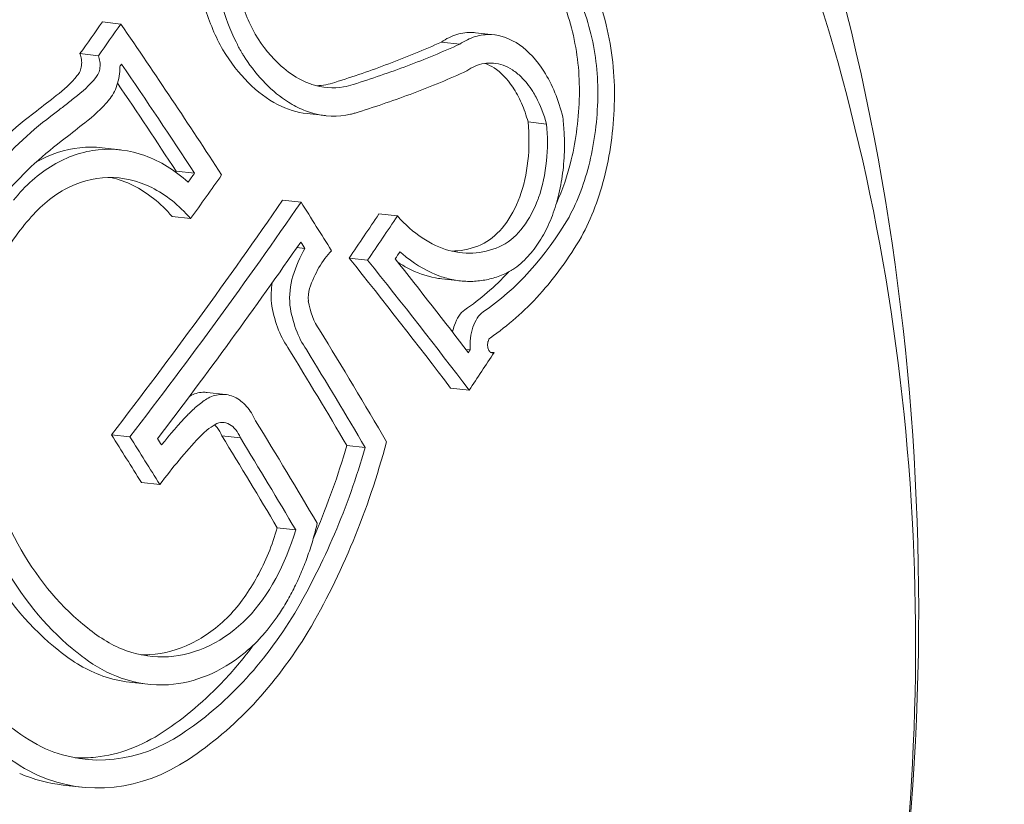
# Model space of a CAD drawing. Units: millimetres. Extents: x -1589 to 4966, y -3361 to 1839.
# Drawn here: x 461 to 468, y -1076 to -1070 of the extents above; entities that cross this region are included whole.
import ezdxf

# ---------------------------------------------------------------- set-up
doc = ezdxf.new("R2010")
doc.units = ezdxf.units.MM
doc.header["$LTSCALE"] = 1000
doc.linetypes.add('DASHED2', pattern=[0.375, 0.25, -0.125])
doc.layers.add('1 EQUIPMENT', color=7, linetype='Continuous', lineweight=18)
doc.layers.add('EN_SAFETYZONE', color=30, linetype='DASHED2', lineweight=18, true_color=0xff7f00)

# ---------------------------------------------------------------- blocks, each defined once
blk = doc.blocks.new('LOLY CLIMBER BLOCK')
at = {"layer": '1 EQUIPMENT', "color": 0, "linetype": 'Continuous', "lineweight": 0}
for p, q in [((461.582, -1070.0348), (461.7134, -1070.0495)), ((464.2415, -1070.112), (464.373, -1070.1267)), ((463.9973, -1070.1786), (464.1288, -1070.1933)), ((461.4215, -1070.2607), (461.5529, -1070.2755)), ((463.0401, -1070.6876), (463.1715, -1070.7023)), ((464.6148, -1070.7471), (464.7463, -1070.7618)), ((461.579, -1070.9313), (461.7104, -1070.9461)), ((462.1068, -1071.0977), (462.2383, -1071.1125)), ((462.8657, -1071.3035), (462.9972, -1071.3182)), ((462.0786, -1071.4208), (462.21, -1071.4355)), ((463.5525, -1071.4023), (463.6839, -1071.417)), ((462.9682, -1071.6424), (463.0249, -1071.6487)), ((463.3402, -1071.7169), (463.4717, -1071.7317)), ((463.9997, -1071.8646), (464.1312, -1071.8793)), ((464.1717, -1072.3675), (464.2032, -1072.371)), ((464.346, -1072.387), (464.3736, -1072.3901)), ((462.3279, -1072.6743), (462.4594, -1072.689)), ((464.0635, -1072.6426), (464.1949, -1072.6573)), ((461.6465, -1072.9761), (461.778, -1072.9908)), ((462.4334, -1072.9833), (462.5649, -1072.998)), ((463.3237, -1073.0522), (463.4551, -1073.067)), ((461.8595, -1073.3157), (461.991, -1073.3304)), ((462.828, -1073.638), (462.9595, -1073.6527)), ((461.7749, -1074.7382), (461.9064, -1074.7529)), ((461.3013, -1075.4709), (461.4327, -1075.4856))]:
    blk.add_line(p, q, dxfattribs=at)
for centre, major_axis, ratio, start_param, end_param in [((748.6793, -1078.9816), (46.8029, 417.8872), 0.75, -0.169217, 1.90308), ((440.7279, -1069.1822), (-25.1326, 22.197), 0.451923, -2.121733, -2.078541), ((440.6098, -1069.316), (-25.1573, 22.2188), 0.451923, -2.115793, -2.084574), ((461.0646, -1069.9797), (-0.2812, -0.6612), 0.723888, 0.877869, 1.186775), ((461.1965, -1069.9952), (0.2816, 0.6603), 0.723576, -2.26284, -1.953716), ((440.4784, -1069.3012), (25.1573, -22.2188), 0.451923, 1.025799, 1.050946), ((461.2351, -1070.0795), (-0.3287, -0.7703), 0.723863, 0.882774, 1.183325), ((436.8484, -1072.255), (-28.7213, -18.173), 0.482976, 2.273157, 2.273408), ((436.9799, -1072.2698), (28.7213, 18.173), 0.482976, -0.87099, -0.868185), ((437.0735, -1072.4178), (28.7254, 18.1755), 0.482976, -0.875858, -0.862244), ((441.0136, -1068.8588), (-25.0691, 22.1409), 0.451923, -2.156797, -2.142801), ((437.6396, -1073.5055), (-28.7241, -18.1747), 0.482976, 2.301071, 2.314883), ((437.7711, -1073.5203), (28.7241, 18.1747), 0.482976, -0.840521, -0.82671), ((440.8955, -1068.9925), (-25.096, 22.1647), 0.451923, -2.150639, -2.148774), ((463.2311, -1072.0118), (-0.1454, -0.6049), 0.526105, -2.082946, -1.721591), ((437.8647, -1073.6682), (28.7197, 18.1719), 0.482976, -0.833618, -0.831376), ((440.4998, -1068.2077), (27.6055, -18.8589), 0.381993, 0.854227, 0.897812), ((440.6313, -1068.2224), (-27.6055, 18.8589), 0.381993, -2.287366, -2.24378), ((440.7355, -1068.0698), (-27.5745, 18.8377), 0.381993, -2.282227, -2.250713), ((463.0879, -1071.9891), (-0.0108, -0.3172), 0.540996, -2.022664, -1.349217), ((462.9564, -1071.9743), (-0.0108, -0.3171), 0.540893, -1.81562, -1.349085), ((463.1326, -1071.9996), (0.0053, 0.152), 0.549807, 1.145145, 1.742561), ((463.2239, -1072.0048), (-0.0562, 0.3083), 0.558839, 1.526866, 2.271152), ((440.7279, -1069.1822), (-25.1326, 22.197), 0.451923, -2.198509, -2.166193), ((440.4784, -1069.3012), (25.1573, -22.2188), 0.451923, 0.94698, 0.975216), ((440.6098, -1069.316), (-25.1573, 22.2188), 0.451923, -2.194612, -2.166376), ((463.5041, -1076.2574), (-0.536, -4.2224), 0.625954, -2.43324, -2.351173), ((440.1726, -1069.811), (-25.2407, 22.2926), 0.451924, -2.195899, -2.166451), ((462.0637, -1072.4786), (0.1999, -2.1256), 0.670843, -1.376218, -0.559259), ((439.923, -1069.93), (25.2611, -22.3106), 0.451924, 0.949344, 0.975709), ((440.0545, -1069.9448), (-25.2611, 22.3106), 0.451924, -2.192248, -2.165884), ((462.0428, -1072.4916), (0.2163, -2.311), 0.670854, -1.376305, -0.560382), ((462.2671, -1073.3728), (0.2514, 1.1477), 0.630263, -2.334072, -1.677617), ((461.5897, -1073.4747), (0.0604, 1.8175), 0.727006, -3.413565, -2.662178), ((461.5823, -1073.4896), (-0.0667, -2.002), 0.727605, -0.274007, 0.479572)]:
    blk.add_ellipse(centre, major_axis=major_axis, ratio=ratio, start_param=start_param, end_param=end_param, dxfattribs=at)
at = {"layer": '1 EQUIPMENT', "color": 0, "linetype": 'Continuous', "lineweight": 0, "extrusion": (1.85502e-16, -8.36949e-18, -1)}
blk.add_ellipse((748.6793, -1078.9816), major_axis=(-46.7473, -417.3903), ratio=0.75, start_param=-0.333473, end_param=1.760184, dxfattribs=at)
at = {"layer": '1 EQUIPMENT', "color": 0, "linetype": 'Continuous', "lineweight": 0, "extrusion": (2.84478e-16, -4.77144e-17, -1)}
blk.add_ellipse((436.2647, -1071.3324), major_axis=(28.6737, 18.1429), ratio=0.482976, start_param=0.861942, end_param=0.871856, dxfattribs=at)
at = {"layer": '1 EQUIPMENT', "color": 0, "linetype": 'Continuous', "lineweight": 0, "extrusion": (2.82884e-16, -4.34922e-17, -1)}
blk.add_ellipse((436.3961, -1071.3472), major_axis=(-28.6737, -18.1429), ratio=0.482976, start_param=-2.27965, end_param=-2.269737, dxfattribs=at)
at = {"layer": '1 EQUIPMENT', "color": 0, "linetype": 'Continuous', "lineweight": 0, "extrusion": (2.83756e-16, -4.60452e-17, -1)}
blk.add_ellipse((436.4898, -1071.4952), major_axis=(-28.684, -18.1493), ratio=0.482976, start_param=-2.273619, end_param=-2.272852, dxfattribs=at)
at = {"layer": '1 EQUIPMENT', "color": 0, "linetype": 'Continuous', "lineweight": 0, "extrusion": (1.58367e-16, 2.38124e-19, -1)}
blk.add_ellipse((437.7404, -1078.8354), major_axis=(-31.5568, -18.0177), ratio=0.16672, start_param=-2.311557, end_param=-2.304943, dxfattribs=at)
at = {"layer": '1 EQUIPMENT', "color": 0, "linetype": 'Continuous', "lineweight": 0, "extrusion": (1.01834e-16, 1.88683e-16, -1)}
blk.add_ellipse((450.9879, -1074.4558), major_axis=(17.5264, 11.526), ratio=0.147735, start_param=1.030952, end_param=1.04085, dxfattribs=at)
at = {"layer": '1 EQUIPMENT', "color": 0, "linetype": 'Continuous', "lineweight": 0, "extrusion": (2.91379e-16, -6.84412e-17, -1)}
blk.add_ellipse((437.2728, -1072.9257), major_axis=(28.7316, 18.1795), ratio=0.482976, start_param=0.847836, end_param=0.921028, dxfattribs=at)
at = {"layer": '1 EQUIPMENT', "color": 0, "linetype": 'Continuous', "lineweight": 0, "extrusion": (2.80003e-16, -3.74015e-17, -1)}
blk.add_ellipse((437.4042, -1072.9405), major_axis=(-28.7316, -18.1795), ratio=0.482976, start_param=-2.293757, end_param=-2.220565, dxfattribs=at)
at = {"layer": '1 EQUIPMENT', "color": 0, "linetype": 'Continuous', "lineweight": 0, "extrusion": (2.80993e-16, -3.99452e-17, -1)}
blk.add_ellipse((437.4979, -1073.0885), major_axis=(-28.7312, -18.1792), ratio=0.482976, start_param=-2.287783, end_param=-2.226485, dxfattribs=at)
at = {"layer": '1 EQUIPMENT', "color": 0, "linetype": 'Continuous', "lineweight": 0, "extrusion": (2.77179e-16, -2.90744e-17, -1)}
blk.add_ellipse((438.3516, -1074.4377), major_axis=(-28.6809, -18.1474), ratio=0.482976, start_param=-2.313416, end_param=-2.312533, dxfattribs=at)
at = {"layer": '1 EQUIPMENT', "color": 0, "linetype": 'Continuous', "lineweight": 0, "extrusion": (2.76297e-16, -2.66454e-17, -1)}
blk.add_ellipse((438.4453, -1074.5857), major_axis=(-28.6703, -18.1407), ratio=0.482976, start_param=-2.319124, end_param=-2.307366, dxfattribs=at)
at = {"layer": '1 EQUIPMENT', "color": 0, "linetype": 'Continuous', "lineweight": 0, "extrusion": (1.52398e-16, -4.75062e-17, -1)}
blk.add_ellipse((439.4281, -1070.4903), major_axis=(-25.3368, 22.3774), ratio=0.451923, start_param=2.142802, end_param=2.156389, dxfattribs=at)
at = {"layer": '1 EQUIPMENT', "color": 0, "linetype": 'Continuous', "lineweight": 0, "extrusion": (1.54982e-16, -4.3954e-17, -1)}
blk.add_ellipse((439.5596, -1070.5051), major_axis=(25.3368, -22.3774), ratio=0.451923, start_param=-0.99879, end_param=-0.985204, dxfattribs=at)
at = {"layer": '1 EQUIPMENT', "color": 0, "linetype": 'Continuous', "lineweight": 0, "extrusion": (1.53961e-16, -4.55328e-17, -1)}
blk.add_ellipse((439.6777, -1070.3713), major_axis=(25.3202, -22.3627), ratio=0.451923, start_param=-0.99287, end_param=-0.991073, dxfattribs=at)
at = {"layer": '1 EQUIPMENT', "color": 0, "linetype": 'Continuous', "lineweight": 0}
for points, knots in [([(419.6555, -1182.9044), (413.3194, -1138.5006), (412.499, -1092.3085), (421.958, -1000.985), (432.2365, -955.8691), (462.87, -871.2688), (483.2192, -831.798), (531.9641, -762.5175), (560.3479, -732.7125), (622.2734, -685.8742), (655.7949, -668.8159), (722.3164, -649.8672), (755.1837, -647.0216), (787.337, -650.6227)], [3.666357, 3.666357, 3.666357, 3.666357, 3.987565, 3.987565, 4.308791, 4.308791, 4.630002, 4.630002, 4.951025, 4.951025, 5.271187, 5.271187, 5.569461, 5.569461, 5.569461, 5.569461]), ([(514.3494, -770.4103), (488.056, -802.4965), (465.4631, -839.8325), (429.8818, -921.2714), (416.9084, -965.3675), (401.8959, -1055.8459), (399.8606, -1102.213), (406.9443, -1192.5398), (416.0617, -1236.4844), (444.5625, -1317.4998), (463.9375, -1354.5609), (511.0109, -1417.9762), (538.6874, -1444.343), (585.0636, -1474.2937), (601.7213, -1482.7519), (618.8982, -1489.2707)], [3.666356, 3.666356, 3.666356, 3.666356, 3.987252, 3.987252, 4.308445, 4.308445, 4.62967, 4.62967, 4.950889, 4.950889, 5.271977, 5.271977, 5.59238, 5.59238, 5.759587, 5.759587, 5.759587, 5.759587]), ([(35.595, -901.2291), (35.2774, -912.0129), (35.2546, -922.6763), (37.0943, -993.6168), (48.4428, -1049.8403), (90.602, -1150.9633), (121.4273, -1195.8094), (200.733, -1271.3994), (249.1584, -1302.1378), (356.0544, -1346.3711), (413.3135, -1361.1417), (475.7012, -1369.4418)], [0.6965079, 0.6965079, 0.6965079, 0.6965079, 0.7330383, 0.7330383, 0.9424778, 0.9424778, 1.1519173, 1.1519173, 1.3613568, 1.3613568, 1.5528983, 1.5528983, 1.5528983, 1.5528983]), ([(472.5056, -1169.825), (467.0766, -1131.7392), (466.3351, -1092.0803), (472.4932, -1031.5543), (476.0477, -1010.3817), (480.9352, -989.6588)], [3.6665386, 3.6665386, 3.6665386, 3.6665386, 3.9851441, 3.9851441, 4.158183, 4.158183, 4.158183, 4.158183]), ([(461.8786, -1061.9821), (462.9812, -1062.829), (463.9195, -1063.8517), (465.5454, -1066.2362), (466.1913, -1067.6247), (467.1177, -1070.6332), (467.3665, -1072.2646), (467.4264, -1075.5777), (467.2268, -1077.2603), (466.3824, -1080.5039), (465.738, -1082.0657), (464.0309, -1084.8887), (462.9783, -1086.1587), (460.8545, -1087.9412), (459.8921, -1088.5654), (458.8473, -1089.0469)], [2.709941, 2.709941, 2.709941, 2.709941, 3.001981, 3.001981, 3.329805, 3.329805, 3.683236, 3.683236, 4.04514, 4.04514, 4.406889, 4.406889, 4.759049, 4.759049, 5.000693, 5.000693, 5.000693, 5.000693]), ([(459.2252, -1062.8089), (460.2196, -1062.9203), (461.1901, -1063.2397), (462.9919, -1064.2615), (463.8211, -1064.9677), (465.2622, -1066.7023), (465.8698, -1067.7364), (466.7967, -1070.0261), (467.1133, -1071.2834), (467.4217, -1073.8898), (467.4128, -1075.2387), (467.0703, -1077.8914), (466.7368, -1079.1947), (465.7769, -1081.6247), (465.1508, -1082.7511), (463.6661, -1084.7102), (462.8082, -1085.5435), (460.9491, -1086.823), (459.9495, -1087.2728), (458.1028, -1087.6959), (457.2649, -1087.7457), (456.4426, -1087.6536)], [2.389397, 2.389397, 2.389397, 2.389397, 2.699935, 2.699935, 3.014387, 3.014387, 3.334953, 3.334953, 3.658477, 3.658477, 3.982681, 3.982681, 4.306942, 4.306942, 4.631114, 4.631114, 4.954408, 4.954408, 5.274206, 5.274206, 5.53099, 5.53099, 5.53099, 5.53099]), ([(462.2996, -1068.9276), (462.2692, -1069.0269), (462.2488, -1069.1349), (462.2293, -1069.3585), (462.2301, -1069.4745), (462.2541, -1069.7053), (462.2774, -1069.8198), (462.3445, -1070.038), (462.3881, -1070.1414), (462.4406, -1070.2341)], [-0.1393265, -0.1393265, -0.1393265, -0.1393265, -0.1046049, -0.1046049, -0.0698082, -0.0698082, -0.0349685, -0.0349685, 0, 0, 0, 0]), ([(462.431, -1068.9423), (462.428, -1068.9523), (462.425, -1068.9624), (462.4221, -1068.9726), (462.4193, -1068.9827), (462.4166, -1068.9929), (462.4139, -1069.0032), (462.3664, -1069.1882), (462.3519, -1069.3975), (462.3736, -1069.6051), (462.3947, -1069.807), (462.4506, -1070.0065), (462.5342, -1070.1771), (462.5403, -1070.1894), (462.5464, -1070.2015), (462.5527, -1070.2135), (462.559, -1070.2254), (462.5655, -1070.2372), (462.5721, -1070.2489)], [0, 0, 0, 0, 0.025103, 0.025103, 0.025103, 0.050122, 0.050122, 0.050122, 0.499682, 0.499682, 0.499682, 0.937027, 0.937027, 0.937027, 0.968535, 0.968535, 0.968535, 1, 1, 1, 1]), ([(462.5557, -1069.0412), (462.5261, -1069.1377), (462.5078, -1069.2453), (462.5019, -1069.355), (462.4978, -1069.4316), (462.4996, -1069.5109), (462.5077, -1069.5894), (462.5112, -1069.6235), (462.5159, -1069.6576), (462.5217, -1069.6912), (462.5406, -1069.8002), (462.572, -1069.908), (462.6136, -1070.0056), (462.6308, -1070.0461), (462.6501, -1070.0855), (462.671, -1070.1226)], [0, 0, 0, 0, 0.294457, 0.294457, 0.294457, 0.499993, 0.499993, 0.499993, 0.58941, 0.58941, 0.58941, 0.879496, 0.879496, 0.879496, 1, 1, 1, 1]), ([(465.2306, -1070.5916), (465.2323, -1070.5023), (465.2282, -1070.4116), (465.2088, -1070.2317), (465.1933, -1070.1424), (465.1514, -1069.9696), (465.1249, -1069.8862), (465.0622, -1069.7288), (465.0259, -1069.6549), (464.9855, -1069.5876)], [-0.1086208, -0.1086208, -0.1086208, -0.1086208, -0.081505, -0.081505, -0.0543149, -0.0543149, -0.0271864, -0.0271864, 0, 0, 0, 0]), ([(464.9807, -1070.5576), (464.9822, -1070.4821), (464.9788, -1070.4054), (464.9623, -1070.2534), (464.9493, -1070.1778), (464.9138, -1070.0319), (464.8914, -1069.9616), (464.8385, -1069.8288), (464.8079, -1069.7664), (464.7738, -1069.7096)], [-0.09174509, -0.09174509, -0.09174509, -0.09174509, -0.0688216, -0.0688216, -0.04583499, -0.04583499, -0.022941, -0.022941, 0, 0, 0, 0]), ([(465.1122, -1070.5723), (465.1137, -1070.497), (465.1102, -1070.4205), (465.0939, -1070.2689), (465.0809, -1070.1935), (465.0455, -1070.0476), (465.0231, -1069.977), (464.9701, -1069.8439), (464.9394, -1069.7813), (464.9053, -1069.7244)], [-0.09172834, -0.09172834, -0.09172834, -0.09172834, -0.06887367, -0.06887367, -0.04595297, -0.04595297, -0.02300083, -0.02300083, 0, 0, 0, 0]), ([(462.671, -1070.1226), (462.7248, -1070.2117), (462.7886, -1070.2891), (462.8567, -1070.3494), (462.9017, -1070.3893), (462.9494, -1070.4225), (462.9982, -1070.4474), (463.0233, -1070.4603), (463.0487, -1070.4709), (463.0741, -1070.4793), (463.1493, -1070.5043), (463.2267, -1070.5104), (463.3005, -1070.4976), (463.3236, -1070.4936), (463.3467, -1070.4877), (463.3694, -1070.4799)], [0, 0, 0, 0, 0.301125, 0.301125, 0.301125, 0.499954, 0.499954, 0.499954, 0.602345, 0.602345, 0.602345, 0.905012, 0.905012, 0.905012, 1, 1, 1, 1]), ([(464.2415, -1070.112), (464.2353, -1070.1113), (464.2291, -1070.1108), (464.1836, -1070.1082), (464.1447, -1070.1131), (464.0691, -1070.1361), (464.0323, -1070.1542), (463.9973, -1070.1786)], [-0.04155329, -0.04155329, -0.04155329, -0.04155329, -0.03850714, -0.03850714, -0.01925662, -0.01925662, 0, 0, 0, 0]), ([(464.8628, -1070.7135), (464.8479, -1070.6526), (464.8289, -1070.5939), (464.7837, -1070.4842), (464.7575, -1070.4329), (464.6775, -1070.3068), (464.6179, -1070.2425), (464.4901, -1070.1535), (464.4219, -1070.1289), (464.315, -1070.123), (464.2761, -1070.1279), (464.2005, -1070.1508), (464.1637, -1070.1689), (464.1288, -1070.1933)], [-0.1434328, -0.1434328, -0.1434328, -0.1434328, -0.1241424, -0.1241424, -0.1048706, -0.1048706, -0.071685, -0.071685, -0.0384932, -0.0384932, -0.0192496, -0.0192496, 0, 0, 0, 0]), ([(462.4406, -1070.2341), (462.4938, -1070.3227), (462.5546, -1070.4009), (462.6859, -1070.5319), (462.7566, -1070.5848), (462.8986, -1070.658), (462.9695, -1070.6797), (463.0401, -1070.6876)], [-0.1373303, -0.1373303, -0.1373303, -0.1373303, -0.1031014, -0.1031014, -0.0688015, -0.0688015, -0.0363244, -0.0363244, -0.0363244, -0.0363244]), ([(463.238, -1070.4652), (463.3688, -1070.4244), (463.4974, -1070.3802), (463.7506, -1070.2846), (463.8752, -1070.2333), (463.9973, -1070.1786)], [-0.1267377, -0.1267377, -0.1267377, -0.1267377, -0.0634742, -0.0634742, 0, 0, 0, 0]), ([(463.3694, -1070.4799), (463.5003, -1070.4392), (463.6289, -1070.3949), (463.8821, -1070.2993), (464.0066, -1070.248), (464.1288, -1070.1933)], [-0.1267675, -0.1267675, -0.1267675, -0.1267675, -0.0634942, -0.0634942, 0, 0, 0, 0]), ([(461.403, -1070.4162), (461.4109, -1070.4078), (461.4175, -1070.3971), (461.4278, -1070.3731), (461.4313, -1070.3597), (461.4347, -1070.3315), (461.4346, -1070.3168), (461.4307, -1070.2879), (461.4269, -1070.2737), (461.4215, -1070.2607)], [-0.01749932, -0.01749932, -0.01749932, -0.01749932, -0.0131337, -0.0131337, -0.00876174, -0.00876174, -0.00439218, -0.00439218, 0, 0, 0, 0]), ([(461.5345, -1070.4309), (461.5424, -1070.4225), (461.549, -1070.4119), (461.5592, -1070.3879), (461.5628, -1070.3744), (461.5662, -1070.3462), (461.566, -1070.3315), (461.5621, -1070.3026), (461.5584, -1070.2884), (461.5529, -1070.2755)], [0, 0, 0, 0, 0.00436556, 0.00436556, 0.00873746, 0.00873746, 0.01310706, 0.01310706, 0.01749928, 0.01749928, 0.01749928, 0.01749928]), ([(462.5721, -1070.2489), (462.5765, -1070.2562), (462.581, -1070.2635), (462.5855, -1070.2707), (462.59, -1070.278), (462.5946, -1070.2851), (462.5992, -1070.2922), (462.6875, -1070.4271), (462.7935, -1070.5349), (462.9069, -1070.6062), (462.9248, -1070.6175), (462.943, -1070.6279), (462.9612, -1070.6373), (462.9976, -1070.656), (463.0347, -1070.6709), (463.0718, -1070.682), (463.1651, -1070.7097), (463.2595, -1070.7131), (463.3497, -1070.6926), (463.3587, -1070.6905), (463.3677, -1070.6882), (463.3767, -1070.6857), (463.3857, -1070.6831), (463.3947, -1070.6803), (463.4036, -1070.6773)], [0, 0, 0, 0, 0.02072, 0.02072, 0.02072, 0.041491, 0.041491, 0.041491, 0.43711, 0.43711, 0.43711, 0.499707, 0.499707, 0.499707, 0.624372, 0.624372, 0.624372, 0.937006, 0.937006, 0.937006, 0.968431, 0.968431, 0.968431, 1, 1, 1, 1]), ([(461.6272, -1070.5908), (461.6396, -1070.5769), (461.6508, -1070.5608), (461.6704, -1070.5254), (461.6787, -1070.506), (461.6923, -1070.4649), (461.6976, -1070.4433), (461.7046, -1070.3985), (461.7064, -1070.3754), (461.7063, -1070.352)], [-0.02813443, -0.02813443, -0.02813443, -0.02813443, -0.02111423, -0.02111423, -0.01407101, -0.01407101, -0.00704161, -0.00704161, 0, 0, 0, 0]), ([(464.7463, -1070.7618), (464.7282, -1070.6931), (464.7027, -1070.6278), (464.6722, -1070.5711), (464.6646, -1070.5569), (464.6566, -1070.5432), (464.6483, -1070.5299), (464.6233, -1070.4902), (464.5953, -1070.4553), (464.5656, -1070.4264), (464.5459, -1070.4073), (464.5252, -1070.3906), (464.5039, -1070.3767), (464.4823, -1070.3628), (464.4602, -1070.3518), (464.4379, -1070.3438), (464.3928, -1070.3276), (464.346, -1070.3234), (464.3012, -1070.331), (464.2587, -1070.3382), (464.2168, -1070.3561), (464.1785, -1070.3842)], [0, 0, 0, 0, 0.199976, 0.199976, 0.199976, 0.249995, 0.249995, 0.249995, 0.40011, 0.40011, 0.40011, 0.499977, 0.499977, 0.499977, 0.600998, 0.600998, 0.600998, 0.806072, 0.806072, 0.806072, 1, 1, 1, 1]), ([(464.6148, -1070.7471), (464.6025, -1070.7003), (464.5869, -1070.6555), (464.5504, -1070.572), (464.5293, -1070.5331), (464.4666, -1070.4401), (464.421, -1070.3935), (464.3516, -1070.3485), (464.3302, -1070.3378), (464.3086, -1070.3299)], [-0.110292, -0.110292, -0.110292, -0.110292, -0.09525202, -0.09525202, -0.08021608, -0.08021608, -0.05506262, -0.05506262, -0.04427485, -0.04427485, -0.04427485, -0.04427485]), ([(463.4036, -1070.6773), (463.5374, -1070.6356), (463.669, -1070.5903), (463.9273, -1070.4926), (464.0541, -1070.4401), (464.1785, -1070.3842)], [-0.1293981, -0.1293981, -0.1293981, -0.1293981, -0.0647043, -0.0647043, 0, 0, 0, 0]), ([(461.3847, -1070.5734), (461.3613, -1070.592), (461.3378, -1070.6106), (461.2908, -1070.6478), (461.2672, -1070.6664), (461.2436, -1070.685)], [-0.02348372, -0.02348372, -0.02348372, -0.02348372, -0.01174184, -0.01174184, 0, 0, 0, 0]), ([(464.817, -1071.3271), (464.8606, -1071.2324), (464.8964, -1071.1277), (464.9579, -1070.8724), (464.9776, -1070.7165), (464.9807, -1070.5576)], [-0.08550136, -0.08550136, -0.08550136, -0.08550136, -0.04821081, -0.04821081, 0, 0, 0, 0]), ([(464.9072, -1071.4244), (464.9694, -1071.3098), (465.0195, -1071.1767), (465.0892, -1070.8881), (465.109, -1070.7317), (465.1122, -1070.5723)], [-0.09670362, -0.09670362, -0.09670362, -0.09670362, -0.04836285, -0.04836285, 0, 0, 0, 0]), ([(464.9955, -1071.5654), (465.0669, -1071.4346), (465.1244, -1071.2825), (465.2043, -1070.9527), (465.227, -1070.7739), (465.2306, -1070.5916)], [-0.1105961, -0.1105961, -0.1105961, -0.1105961, -0.0552996, -0.0552996, 0, 0, 0, 0]), ([(461.1121, -1070.6703), (460.9549, -1070.7857), (460.8054, -1070.9238), (460.6663, -1071.0832), (460.5271, -1071.2426), (460.4, -1071.421), (460.2846, -1071.6177)], [0, 0, 0, 0, 0.5, 0.5, 0.5, 1, 1, 1, 1]), ([(461.2436, -1070.685), (461.0864, -1070.8004), (460.9374, -1070.938), (460.6591, -1071.2566), (460.5314, -1071.4357), (460.4161, -1071.6324)], [-0.153632, -0.153632, -0.153632, -0.153632, -0.0768172, -0.0768172, 0, 0, 0, 0]), ([(464.4729, -1071.8181), (464.4784, -1071.8151), (464.484, -1071.812), (464.4895, -1071.8087), (464.495, -1071.8055), (464.5005, -1071.8021), (464.506, -1071.7985), (464.5446, -1071.7735), (464.5814, -1071.7418), (464.6156, -1071.7044), (464.6303, -1071.6884), (464.6445, -1071.6714), (464.6582, -1071.6534), (464.6717, -1071.6355), (464.6848, -1071.6167), (464.6973, -1071.597), (464.71, -1071.577), (464.7222, -1071.556), (464.7338, -1071.5342), (464.7568, -1071.4909), (464.7773, -1071.4442), (464.7951, -1071.3945), (464.8129, -1071.3448), (464.8279, -1071.2923), (464.8399, -1071.2377), (464.8459, -1071.2103), (464.8511, -1071.1824), (464.8556, -1071.154), (464.86, -1071.1259), (464.8637, -1071.0973), (464.8665, -1071.0685), (464.8694, -1071.0396), (464.8715, -1071.0105), (464.8728, -1070.9812), (464.8741, -1070.9516), (464.8746, -1070.9218), (464.8743, -1070.892), (464.8741, -1070.872), (464.8735, -1070.852), (464.8726, -1070.832), (464.8717, -1070.8121), (464.8704, -1070.7923), (464.8687, -1070.7725), (464.8671, -1070.7528), (464.8651, -1070.7331), (464.8628, -1070.7135)], [0, 0, 0, 0, 0.020547, 0.020547, 0.020547, 0.041192, 0.041192, 0.041192, 0.187457, 0.187457, 0.187457, 0.250131, 0.250131, 0.250131, 0.312132, 0.312132, 0.312132, 0.375185, 0.375185, 0.375185, 0.500112, 0.500112, 0.500112, 0.625036, 0.625036, 0.625036, 0.687742, 0.687742, 0.687742, 0.750045, 0.750045, 0.750045, 0.812256, 0.812256, 0.812256, 0.875024, 0.875024, 0.875024, 0.916989, 0.916989, 0.916989, 0.95861, 0.95861, 0.95861, 1, 1, 1, 1]), ([(464.3016, -1071.6114), (464.3547, -1071.5827), (464.404, -1071.5386), (464.4903, -1071.4264), (464.5273, -1071.3579), (464.584, -1071.2026), (464.6037, -1071.1158), (464.6239, -1070.9347), (464.6246, -1070.8402), (464.6148, -1070.7471)], [-0.1125202, -0.1125202, -0.1125202, -0.1125202, -0.0844389, -0.0844389, -0.0562807, -0.0562807, -0.0281103, -0.0281103, 0, 0, 0, 0]), ([(464.4331, -1071.6261), (464.487, -1071.5969), (464.5376, -1071.5513), (464.5811, -1071.494), (464.623, -1071.4386), (464.6595, -1071.3708), (464.6872, -1071.2949), (464.6882, -1071.292), (464.6893, -1071.2891), (464.6903, -1071.2862), (464.7183, -1071.207), (464.7376, -1071.1175), (464.7468, -1071.0253), (464.7553, -1070.9398), (464.7555, -1070.8496), (464.7463, -1070.7618)], [0, 0, 0, 0, 0.254578, 0.254578, 0.254578, 0.500012, 0.500012, 0.500012, 0.509356, 0.509356, 0.509356, 0.763764, 0.763764, 0.763764, 1, 1, 1, 1]), ([(461.3165, -1070.8636), (461.1674, -1070.9728), (461.0261, -1071.1032), (460.7621, -1071.4052), (460.641, -1071.5749), (460.5317, -1071.7615)], [0, 0, 0, 0, 0.0728294, 0.0728294, 0.1456598, 0.1456598, 0.1456598, 0.1456598]), ([(462.1926, -1071.1765), (462.0981, -1071.0906), (461.9934, -1071.0262), (461.7765, -1070.9478), (461.6638, -1070.9338), (461.4417, -1070.957), (461.3324, -1070.9941), (461.1277, -1071.1158), (461.032, -1071.2005), (460.9486, -1071.3042)], [-0.1909489, -0.1909489, -0.1909489, -0.1909489, -0.143261, -0.143261, -0.0954836, -0.0954836, -0.0477485, -0.0477485, 0, 0, 0, 0]), ([(461.579, -1070.9313), (461.5267, -1070.9255), (461.4741, -1070.9252), (461.3142, -1070.9418), (461.2081, -1070.9769), (461.1084, -1071.0345)], [-0.11801899, -0.11801899, -0.11801899, -0.11801899, -0.09557528, -0.09557528, -0.04926886, -0.04926886, -0.04926886, -0.04926886]), ([(462.21, -1071.4355), (462.1277, -1071.3398), (462.0332, -1071.2645), (461.8329, -1071.1649), (461.7269, -1071.1406), (461.5158, -1071.1454), (461.4108, -1071.1745), (461.2143, -1071.2822), (461.1235, -1071.3607), (461.0443, -1071.4598)], [0, 0, 0, 0, 0.0451512, 0.0451512, 0.0903963, 0.0903963, 0.135605, 0.135605, 0.1810179, 0.1810179, 0.1810179, 0.1810179]), ([(462.0786, -1071.4208), (461.9962, -1071.325), (461.9016, -1071.2497), (461.7491, -1071.1739), (461.6951, -1071.1548), (461.6404, -1071.1429)], [-0.18103033, -0.18103033, -0.18103033, -0.18103033, -0.1358509, -0.1358509, -0.11218014, -0.11218014, -0.11218014, -0.11218014]), ([(463.6839, -1071.417), (463.7943, -1071.5417), (463.9216, -1071.6263), (464.0512, -1071.662), (464.1809, -1071.6978), (464.3127, -1071.6848), (464.4331, -1071.6261)], [0, 0, 0, 0, 0.499954, 0.499954, 0.499954, 1, 1, 1, 1]), ([(461.0443, -1071.4598), (460.9549, -1071.5601), (460.8768, -1071.6846), (460.8159, -1071.8218), (460.7691, -1071.9271), (460.7312, -1072.0424), (460.7048, -1072.1623), (460.6968, -1072.1986), (460.6899, -1072.2354), (460.684, -1072.2723), (460.6587, -1072.4311), (460.6523, -1072.5985), (460.6653, -1072.7614), (460.6723, -1072.8488), (460.685, -1072.9364), (460.7033, -1073.0212)], [0, 0, 0, 0, 0.282821, 0.282821, 0.282821, 0.49999, 0.49999, 0.49999, 0.565781, 0.565781, 0.565781, 0.848309, 0.848309, 0.848309, 1, 1, 1, 1]), ([(464.3465, -1072.2842), (464.4711, -1072.1995), (464.5881, -1072.097), (464.8063, -1071.8553), (464.9056, -1071.718), (464.9955, -1071.5654)], [-0.133936, -0.133936, -0.133936, -0.133936, -0.0669666, -0.0669666, 0, 0, 0, 0]), ([(464.071, -1071.6671), (464.0856, -1071.6669), (464.1002, -1071.6661), (464.1786, -1071.6586), (464.2415, -1071.6407), (464.3016, -1071.6114)], [-0.03856531, -0.03856531, -0.03856531, -0.03856531, -0.03145142, -0.03145142, 0, 0, 0, 0]), ([(463.2142, -1071.6643), (463.1815, -1071.698), (463.1515, -1071.7384), (463.0991, -1071.8292), (463.0766, -1071.8798), (463.0586, -1071.9341)], [0, 0, 0, 0, 0.01856098, 0.01856098, 0.0370805, 0.0370805, 0.0370805, 0.0370805]), ([(463.7025, -1071.6716), (463.7099, -1071.6783), (463.7174, -1071.6848), (463.7249, -1071.6912), (463.7324, -1071.6976), (463.74, -1071.7038), (463.7476, -1071.7099), (463.8241, -1071.771), (463.9046, -1071.8165), (463.9863, -1071.8455), (464.0192, -1071.8572), (464.0522, -1071.8662), (464.0853, -1071.8724), (464.118, -1071.8786), (464.1508, -1071.8821), (464.1835, -1071.8829), (464.2167, -1071.8837), (464.2497, -1071.8818), (464.2824, -1071.8772), (464.3146, -1071.8727), (464.3465, -1071.8656), (464.3779, -1071.8559), (464.3939, -1071.8509), (464.4098, -1071.8453), (464.4255, -1071.8391), (464.4414, -1071.8328), (464.4572, -1071.8258), (464.4729, -1071.8181)], [0, 0, 0, 0, 0.030993, 0.030993, 0.030993, 0.061989, 0.061989, 0.061989, 0.373875, 0.373875, 0.373875, 0.499094, 0.499094, 0.499094, 0.623071, 0.623071, 0.623071, 0.749098, 0.749098, 0.749098, 0.873109, 0.873109, 0.873109, 0.936114, 0.936114, 0.936114, 1, 1, 1, 1]), ([(463.6873, -1071.7468), (463.7106, -1071.762), (463.7342, -1071.7759), (463.8224, -1071.8221), (463.8885, -1071.8454), (463.9697, -1071.8607), (463.9847, -1071.8629), (463.9997, -1071.8646)], [-0.10804292, -0.10804292, -0.10804292, -0.10804292, -0.09620143, -0.09620143, -0.06410268, -0.06410268, -0.05679872, -0.05679872, -0.05679872, -0.05679872]), ([(462.7867, -1072.0384), (462.7952, -1072.098), (462.8099, -1072.156), (462.8495, -1072.2629), (462.8744, -1072.312), (462.9037, -1072.3541)], [-0.03639854, -0.03639854, -0.03639854, -0.03639854, -0.01818885, -0.01818885, 0, 0, 0, 0]), ([(462.9182, -1072.0531), (462.9266, -1072.1127), (462.9413, -1072.1707), (462.9809, -1072.2776), (463.0059, -1072.3268), (463.0351, -1072.3688)], [-0.03640045, -0.03640045, -0.03640045, -0.03640045, -0.01818976, -0.01818976, 0, 0, 0, 0]), ([(464.164, -1072.0854), (464.1486, -1072.0966), (464.1343, -1072.1118), (464.1093, -1072.1488), (464.0986, -1072.1706), (464.0848, -1072.2104), (464.0804, -1072.2272), (464.0772, -1072.2446)], [-0.03357102, -0.03357102, -0.03357102, -0.03357102, -0.02520224, -0.02520224, -0.01681214, -0.01681214, -0.01132099, -0.01132099, -0.01132099, -0.01132099]), ([(464.2955, -1072.1001), (464.2801, -1072.1113), (464.2658, -1072.1266), (464.2407, -1072.1636), (464.23, -1072.1854), (464.2134, -1072.2337), (464.2075, -1072.2601), (464.2012, -1072.3149), (464.2008, -1072.3432), (464.2032, -1072.371)], [-0.03357723, -0.03357723, -0.03357723, -0.03357723, -0.02519522, -0.02519522, -0.01679249, -0.01679249, -0.0083983, -0.0083983, 0, 0, 0, 0]), ([(464.3465, -1072.2842), (464.3429, -1072.287), (464.3396, -1072.2909), (464.3367, -1072.2954), (464.3339, -1072.3001), (464.3315, -1072.3056), (464.3298, -1072.3115), (464.3295, -1072.3127), (464.3292, -1072.3138), (464.3289, -1072.3149), (464.3277, -1072.3199), (464.327, -1072.3252), (464.3267, -1072.3305), (464.3263, -1072.3369), (464.3266, -1072.3435), (464.3276, -1072.3498), (464.328, -1072.3524), (464.3285, -1072.355), (464.3292, -1072.3575), (464.33, -1072.3609), (464.3311, -1072.3641), (464.3324, -1072.3671), (464.3345, -1072.3724), (464.3372, -1072.3771), (464.3402, -1072.3809), (464.3425, -1072.3838), (464.345, -1072.3863), (464.3476, -1072.3882), (464.3485, -1072.3889), (464.3495, -1072.3895), (464.3504, -1072.39), (464.3541, -1072.3921), (464.3581, -1072.3931), (464.362, -1072.3931), (464.3659, -1072.3932), (464.3699, -1072.3921), (464.3736, -1072.3901)], [0, 0, 0, 0, 0.113651, 0.113651, 0.113651, 0.228596, 0.228596, 0.228596, 0.250008, 0.250008, 0.250008, 0.342273, 0.342273, 0.342273, 0.453352, 0.453352, 0.453352, 0.500003, 0.500003, 0.500003, 0.562069, 0.562069, 0.562069, 0.669689, 0.669689, 0.669689, 0.749991, 0.749991, 0.749991, 0.777877, 0.777877, 0.777877, 0.888019, 0.888019, 0.888019, 1, 1, 1, 1]), ([(462.3279, -1072.6743), (462.3181, -1072.6732), (462.3083, -1072.6729), (462.2666, -1072.6744), (462.2348, -1072.6833), (462.2049, -1072.6998)], [-0.01847539, -0.01847539, -0.01847539, -0.01847539, -0.01412787, -0.01412787, 0, 0, 0, 0]), ([(462.6734, -1072.8759), (462.6561, -1072.8365), (462.634, -1072.8018), (462.5834, -1072.7446), (462.5548, -1072.7222), (462.494, -1072.6933), (462.4619, -1072.6868), (462.3981, -1072.6891), (462.3662, -1072.698), (462.3363, -1072.7145)], [-0.05659023, -0.05659023, -0.05659023, -0.05659023, -0.04246006, -0.04246006, -0.02829688, -0.02829688, -0.01413053, -0.01413053, 0, 0, 0, 0]), ([(462.3363, -1072.7145), (462.3108, -1072.7298), (462.2859, -1072.7475), (462.2376, -1072.7868), (462.2141, -1072.8087), (462.1916, -1072.8324)], [-0.02436415, -0.02436415, -0.02436415, -0.02436415, -0.01218206, -0.01218206, 0, 0, 0, 0]), ([(462.3856, -1072.9014), (462.3656, -1072.9136), (462.3459, -1072.9275), (462.3079, -1072.9587), (462.2894, -1072.9759), (462.2717, -1072.9946)], [0, 0, 0, 0, 0.00959744, 0.00959744, 0.01919487, 0.01919487, 0.01919487, 0.01919487]), ([(462.5649, -1072.998), (462.5564, -1072.9759), (462.5451, -1072.9561), (462.5188, -1072.9232), (462.5036, -1072.9101), (462.4712, -1072.8926), (462.454, -1072.8882), (462.4193, -1072.8882), (462.402, -1072.8927), (462.3856, -1072.9014)], [0, 0, 0, 0, 0.00765746, 0.00765746, 0.01532393, 0.01532393, 0.0229858, 0.0229858, 0.03068915, 0.03068915, 0.03068915, 0.03068915]), ([(462.4334, -1072.9833), (462.4249, -1072.9611), (462.4136, -1072.9413), (462.3943, -1072.9173), (462.3878, -1072.9104), (462.3809, -1072.9043)], [-0.03069087, -0.03069087, -0.03069087, -0.03069087, -0.02302871, -0.02302871, -0.01946795, -0.01946795, -0.01946795, -0.01946795]), ([(462.2717, -1072.9946), (462.2226, -1073.0468), (462.1747, -1073.1005), (462.1284, -1073.1559), (462.0821, -1073.2113), (462.0363, -1073.2697), (461.991, -1073.3304)], [-0.02610885, -0.02610885, -0.02610885, -0.02610885, 0.00000405, 0.00000405, 0.00000405, 0.0261129, 0.0261129, 0.0261129, 0.0261129]), ([(463.0491, -1074.3763), (463.168, -1074.1737), (463.2744, -1073.9592), (463.4616, -1073.5063), (463.5412, -1073.2704), (463.6073, -1073.0256)], [-0.1593848, -0.1593848, -0.1593848, -0.1593848, -0.0796923, -0.0796923, 0, 0, 0, 0]), ([(460.432, -1073.0659), (460.5022, -1073.3728), (460.6129, -1073.6583), (460.9, -1074.1534), (461.0746, -1074.3599), (461.2705, -1074.5115)], [-0.1931436, -0.1931436, -0.1931436, -0.1931436, -0.0965804, -0.0965804, 0, 0, 0, 0]), ([(462.9523, -1074.2468), (463.0568, -1074.0685), (463.1514, -1073.8806), (463.3198, -1073.4854), (463.3929, -1073.2799), (463.4551, -1073.067)], [0, 0, 0, 0, 0.0700832, 0.0700832, 0.140166, 0.140166, 0.140166, 0.140166]), ([(463.0854, -1073.7115), (463.0917, -1073.6972), (463.0979, -1073.6827), (463.1883, -1073.4707), (463.2614, -1073.2652), (463.3237, -1073.0522)], [-0.07521141, -0.07521141, -0.07521141, -0.07521141, -0.07008241, -0.07008241, 0, 0, 0, 0]), ([(462.4845, -1074.2659), (462.5599, -1074.1864), (462.6277, -1074.0914), (462.7436, -1073.8796), (462.7918, -1073.7624), (462.828, -1073.638)], [-0.0809575, -0.0809575, -0.0809575, -0.0809575, -0.04046077, -0.04046077, 0, 0, 0, 0]), ([(462.6893, -1074.4429), (462.6961, -1074.4357), (462.7028, -1074.4284), (462.7096, -1074.421), (462.751, -1074.3753), (462.7903, -1074.3254), (462.8271, -1074.272), (462.8484, -1074.2411), (462.8689, -1074.209), (462.8886, -1074.1758), (462.9084, -1074.1424), (462.9273, -1074.1079), (462.9452, -1074.0724), (462.963, -1074.0373), (462.9798, -1074.0013), (462.9957, -1073.9644), (463.0119, -1073.9268), (463.0271, -1073.8882), (463.0413, -1073.8489), (463.0483, -1073.8294), (463.0551, -1073.8096), (463.0616, -1073.7897), (463.0681, -1073.7698), (463.0743, -1073.7497), (463.0802, -1073.7295), (463.0862, -1073.7093), (463.0918, -1073.6889), (463.0972, -1073.6684), (463.1026, -1073.6479), (463.1077, -1073.6272), (463.1125, -1073.6064)], [0, 0, 0, 0, 0.034768, 0.034768, 0.034768, 0.249671, 0.249671, 0.249671, 0.374154, 0.374154, 0.374154, 0.499537, 0.499537, 0.499537, 0.62336, 0.62336, 0.62336, 0.749575, 0.749575, 0.749575, 0.812345, 0.812345, 0.812345, 0.874969, 0.874969, 0.874969, 0.937503, 0.937503, 0.937503, 1, 1, 1, 1]), ([(461.4766, -1074.3516), (461.5627, -1074.4242), (461.6572, -1074.4795), (461.7544, -1074.5141), (461.8515, -1074.5487), (461.9523, -1074.5632), (462.0525, -1074.5567), (462.253, -1074.5438), (462.45, -1074.448), (462.6159, -1074.2807)], [0, 0, 0, 0, 0.249987, 0.249987, 0.249987, 0.499995, 0.499995, 0.499995, 1, 1, 1, 1]), ([(461.859, -1074.5433), (461.8796, -1074.5438), (461.9001, -1074.5433), (462.0208, -1074.5357), (462.1203, -1074.5085), (462.3108, -1074.4154), (462.4017, -1074.3494), (462.4845, -1074.2659)], [-0.09640216, -0.09640216, -0.09640216, -0.09640216, -0.08746161, -0.08746161, -0.04382426, -0.04382426, 0, 0, 0, 0]), ([(462.1456, -1075.1076), (462.3005, -1075.0058), (462.4467, -1074.8822), (462.718, -1074.5926), (462.8416, -1074.4283), (462.9523, -1074.2468)], [0, 0, 0, 0, 0.0726132, 0.0726132, 0.1452241, 0.1452241, 0.1452241, 0.1452241]), ([(460.3892, -1074.3869), (460.4894, -1074.5816), (460.6098, -1074.7524), (460.7383, -1074.8873), (460.8669, -1075.0222), (461.0168, -1075.1353), (461.1765, -1075.2136)], [-0.0685603, -0.0685603, -0.0685603, -0.0685603, -0.0000018, -0.0000018, -0.0000018, 0.0685585, 0.0685585, 0.0685585, 0.0685585]), ([(461.402, -1074.5263), (461.41, -1074.533), (461.418, -1074.5395), (461.4261, -1074.546), (461.4343, -1074.5525), (461.4425, -1074.5588), (461.4508, -1074.565), (461.5348, -1074.628), (461.6241, -1074.6764), (461.7161, -1074.7089), (461.826, -1074.7478), (461.9399, -1074.7638), (462.053, -1074.7562), (462.2404, -1074.7437), (462.4255, -1074.6666), (462.5892, -1074.5337), (462.6062, -1074.5199), (462.623, -1074.5055), (462.6395, -1074.4906), (462.6563, -1074.4753), (462.6729, -1074.4594), (462.6893, -1074.4429)], [0, 0, 0, 0, 0.020423, 0.020423, 0.020423, 0.04097, 0.04097, 0.04097, 0.249981, 0.249981, 0.249981, 0.499655, 0.499655, 0.499655, 0.91325, 0.91325, 0.91325, 0.95615, 0.95615, 0.95615, 1, 1, 1, 1]), ([(462.1952, -1075.2882), (462.3592, -1075.1804), (462.5139, -1075.0494), (462.8011, -1074.7426), (462.932, -1074.5687), (463.0491, -1074.3763)], [-0.1537628, -0.1537628, -0.1537628, -0.1537628, -0.0768801, -0.0768801, 0, 0, 0, 0]), ([(460.2669, -1074.5057), (460.3759, -1074.7174), (460.507, -1074.9031), (460.6469, -1075.0497), (460.7868, -1075.1962), (460.95, -1075.3189), (461.1239, -1075.4038)], [1.4590715, 1.4590715, 1.4590715, 1.4590715, 1.5336455, 1.5336455, 1.5336455, 1.6082215, 1.6082215, 1.6082215, 1.6082215]), ([(461.2705, -1074.5115), (461.3682, -1074.5935), (461.4747, -1074.6553), (461.647, -1074.7163), (461.7107, -1074.731), (461.7749, -1074.7382)], [-0.19724931, -0.19724931, -0.19724931, -0.19724931, -0.14807366, -0.14807366, -0.12004207, -0.12004207, -0.12004207, -0.12004207]), ([(462.0141, -1075.0929), (462.1691, -1074.9911), (462.3157, -1074.867), (462.4514, -1074.7221), (462.5244, -1074.6441), (462.5938, -1074.5607), (462.6596, -1074.472)], [0, 0, 0, 0, 0.5, 0.5, 0.5, 0.7691206, 0.7691206, 0.7691206, 0.7691206]), ([(461.3886, -1075.2772), (461.4373, -1075.2792), (461.4861, -1075.2776), (461.7005, -1075.2542), (461.863, -1075.1935), (462.0141, -1075.0929)], [-0.09183388, -0.09183388, -0.09183388, -0.09183388, -0.07092807, -0.07092807, 0, 0, 0, 0])]:
    blk.add_open_spline(points, degree=3, knots=knots, dxfattribs=at)
for points in [[(463.1076, -1070.4892), (463.1519, -1070.4877), (463.1956, -1070.4797), (463.238, -1070.4652)], [(463.1058, -1070.691), (463.1058, -1070.691), (463.1058, -1070.691), (463.1058, -1070.691)], [(461.6446, -1070.9417), (461.6446, -1070.9417), (461.6446, -1070.9417), (461.6446, -1070.9416)], [(464.2955, -1072.1001), (464.5324, -1071.9396), (464.7361, -1071.7139), (464.9072, -1071.4244)], [(464.164, -1072.0854), (464.2742, -1072.0107), (464.378, -1071.9214), (464.4754, -1071.8167)], [(464.0656, -1071.8684), (464.0656, -1071.8684), (464.0656, -1071.8684), (464.0656, -1071.8684)], [(462.2049, -1072.6998), (462.2043, -1072.7002), (462.2036, -1072.7006), (462.203, -1072.7009)], [(461.8408, -1074.7429), (461.8408, -1074.7429), (461.8408, -1074.7429), (461.8409, -1074.7429)], [(460.9924, -1075.3891), (461.0931, -1075.4319), (461.1966, -1075.4592), (461.3013, -1075.4709)]]:
    blk.add_open_spline(points, degree=3, dxfattribs=at)
at = {"layer": 'EN_SAFETYZONE'}
blk.add_lwpolyline([(2196.2161, -3310.7802, -0.049217), (1688.0623, -3360.9214), (697.5324, -3360.9214, -0.439594), (-1581.0362, -877.7781), (-1493.8249, 135.3208, -0.33367), (-273.1766, 1499.3563), (1179.9085, 1788.9373, -0.049217), (1688.0623, 1839.0786), (2678.5923, 1839.0786, -0.439594), (4957.1609, -644.0647), (4869.9495, -1657.1636, -0.33367), (3649.3012, -3021.1992)], format="xyb", close=True, dxfattribs=at)

msp = doc.modelspace()

# ---------------------------------------------------------------- block references
at = {"layer": '1 EQUIPMENT'}
msp.add_blockref('LOLY CLIMBER BLOCK', (0, 0), dxfattribs=at)

doc.saveas('drawing.dxf')
